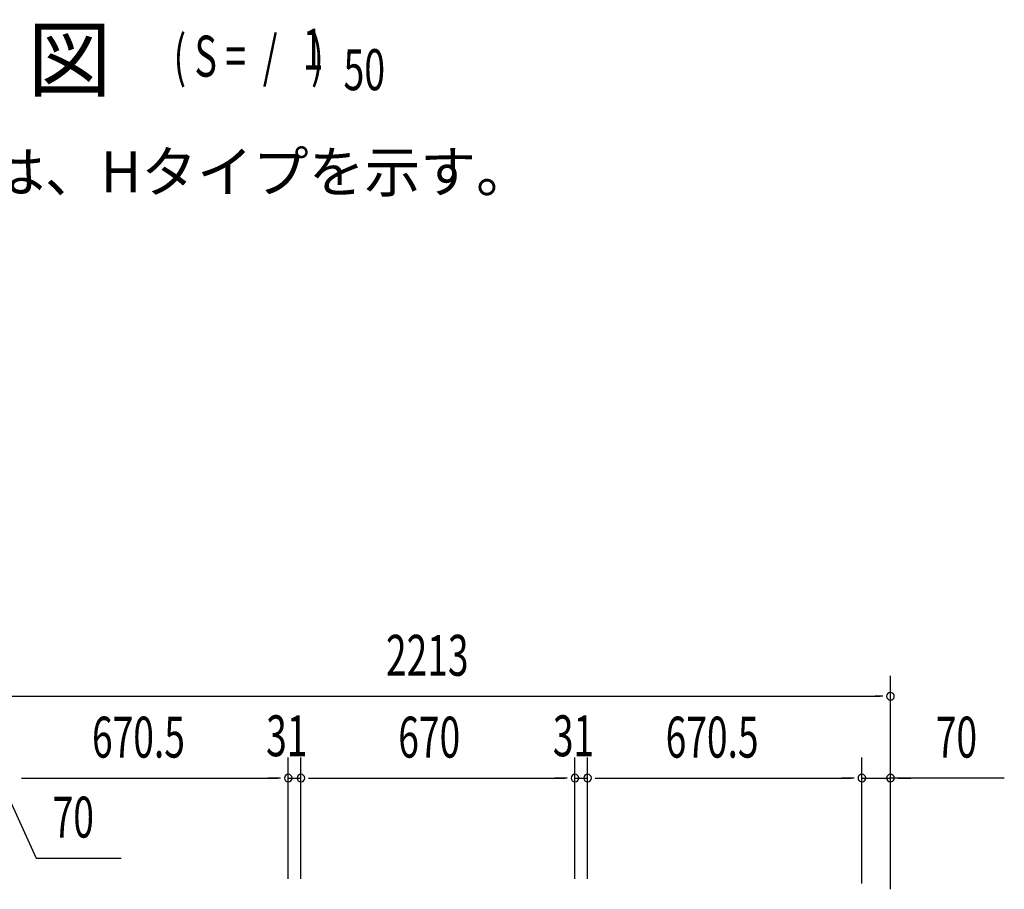
# Model space of a CAD drawing. Extents: x 543 to 20478, y 217 to 14052.
# Drawn here: x 4998 to 7405, y 7883 to 10008 of the extents above; entities that cross this region are included whole.
import ezdxf

# ---------------------------------------------------------------- set-up
doc = ezdxf.new("R2010")
doc.units = 0
doc.header["$LTSCALE"] = 50
doc.header["$MEASUREMENT"] = 0
for name, color, linetype in [('HIKIDASHI', 6, 'CONTINUOUS'), ('M1', 4, 'CONTINUOUS'), ('SUNPOU', 4, 'CONTINUOUS')]:
    doc.layers.add(name, color=color, linetype=linetype)
doc.styles.add('00', font='ROMANS', dxfattribs={"width": 0.666667, "bigfont": 'BIGFONT'})
doc.styles.add('01', font='ROMANS', dxfattribs={"height": 3, "bigfont": 'BIGFONT'})

msp = doc.modelspace()

# ---------------------------------------------------------------- linework, layer by layer
at = {"layer": 'SUNPOU'}
for p, q in [((7127.1, 7884.4), (7127.1, 8404.5)), ((4939.1, 8354.5), (7102.1, 8354.5)), ((7108.3, 8354.5), (7089.6, 8354.5)), ((5654.6, 7908.1), (5654.6, 8204.5)), ((5654.6, 7908.1), (5654.6, 8204.5)), ((5685.6, 7908.1), (5685.6, 8204.5)), ((5685.6, 7908.1), (5685.6, 8204.5)), ((6355.6, 7908.1), (6355.6, 8204.5)), ((6355.6, 7908.1), (6355.6, 8204.5)), ((6386.6, 7908.1), (6386.6, 8204.5)), ((6386.6, 7927.6), (6386.6, 8204.5)), ((7057.1, 7897.1), (7057.1, 8204.5)), ((7057.1, 7897.1), (7057.1, 8204.5)), ((7127.1, 7882.6), (7127.1, 8204.5)), ((4949.1, 8154.5), (5038.3, 7959)), ((4949.1, 8154.5), (5038.3, 7959)), ((5002.8, 8154.5), (5021.6, 8154.5)), ((5002.8, 8154.5), (5021.6, 8154.5)), ((5002.8, 8154.5), (5021.6, 8154.5)), ((5002.8, 8154.5), (5021.6, 8154.5)), ((5009.1, 8154.5), (5034.1, 8154.5)), ((5009.1, 8154.5), (5034.1, 8154.5)), ((5009.1, 8154.5), (5629.6, 8154.5)), ((5629.6, 8154.5), (5604.6, 8154.5)), ((5635.8, 8154.5), (5617.1, 8154.5)), ((5635.8, 8154.5), (5617.1, 8154.5)), ((5654.6, 8154.5), (5685.6, 8154.5)), ((5704.3, 8154.5), (5723.1, 8154.5)), ((5704.3, 8154.5), (5723.1, 8154.5)), ((5710.6, 8154.5), (6330.6, 8154.5)), ((5710.6, 8154.5), (5735.6, 8154.5)), ((6330.6, 8154.5), (6305.6, 8154.5)), ((6336.8, 8154.5), (6318.1, 8154.5)), ((6336.8, 8154.5), (6318.1, 8154.5)), ((6355.6, 8154.5), (6386.6, 8154.5)), ((6405.3, 8154.5), (6424.1, 8154.5)), ((6405.3, 8154.5), (6424.1, 8154.5)), ((6411.6, 8154.5), (6436.6, 8154.5)), ((6411.6, 8154.5), (7032.1, 8154.5)), ((7032.1, 8154.5), (7007.1, 8154.5)), ((7038.3, 8154.5), (7019.6, 8154.5)), ((7038.3, 8154.5), (7019.6, 8154.5)), ((7057.1, 8154.5), (7127.1, 8154.5)), ((7057.1, 8154.5), (7127.1, 8154.5)), ((7405.4, 8154.5), (7127.1, 8154.5)), ((7145.8, 8154.5), (7164.6, 8154.5)), ((7152.1, 8154.5), (7177.1, 8154.5)), ((5038.3, 7959), (5246.2, 7959)), ((5038.3, 7959), (5246.2, 7959))]:
    msp.add_line(p, q, dxfattribs=at)
for centre, start, end in [((7127.1, 8354.5), 0, 180), ((7127.1, 8354.5), 180, 0), ((5654.6, 8154.5), 0, 180), ((5654.6, 8154.5), 0, 180), ((5685.6, 8154.5), 0, 180), ((5685.6, 8154.5), 0, 180), ((6355.6, 8154.5), 0, 180), ((6355.6, 8154.5), 0, 180), ((6386.6, 8154.5), 0, 180), ((6386.6, 8154.5), 0, 180), ((7057.1, 8154.5), 0, 180), ((7057.1, 8154.5), 0, 180), ((7127.1, 8154.5), 0, 180), ((5654.6, 8154.5), 180, 0), ((5654.6, 8154.5), 180, 0), ((5685.6, 8154.5), 180, 0), ((5685.6, 8154.5), 180, 0), ((6355.6, 8154.5), 180, 0), ((6355.6, 8154.5), 180, 0), ((6386.6, 8154.5), 180, 0), ((6386.6, 8154.5), 180, 0), ((7057.1, 8154.5), 180, 0), ((7057.1, 8154.5), 180, 0), ((7127.1, 8154.5), 180, 0)]:
    msp.add_arc(centre, 9.38, start, end, dxfattribs=at)

# ---------------------------------------------------------------- texts
at = {"layer": 'HIKIDASHI', "style": '01'}
msp.add_text('※（）内寸法は、Hタイプを示す。', height=100, dxfattribs=at).set_placement((4104.7, 9586.4))
at = {"layer": 'M1', "style": '01'}
msp.add_text('正 面 立 面 図', height=150.3, dxfattribs=at).set_placement((4013.8, 9835.9))
at = {"layer": 'M1', "style": '00', "width": 0.67}
for s, p in [('( S =  /    )', (5374.1, 9869)), ('1', (5689.9, 9886)), ('50', (5789.8, 9835.9))]:
    msp.add_text(s, height=100.2, dxfattribs=at).set_placement(p)
at = {"layer": 'SUNPOU', "style": '00', "width": 0.666667}
for s, p in [('2213', (5893.6, 8404.5)), ('670.5', (5174.9, 8204.5)), ('31', (5600.6, 8207.8)), ('670', (5923.7, 8204.5)), ('31', (6301.6, 8207.8)), ('670.5', (6577.4, 8204.5)), ('70', (7237.9, 8204.5)), ('70', (5078.7, 8009)), ('70', (5078.7, 8009))]:
    msp.add_text(s, height=100, dxfattribs=at).set_placement(p)

doc.saveas('drawing.dxf')
